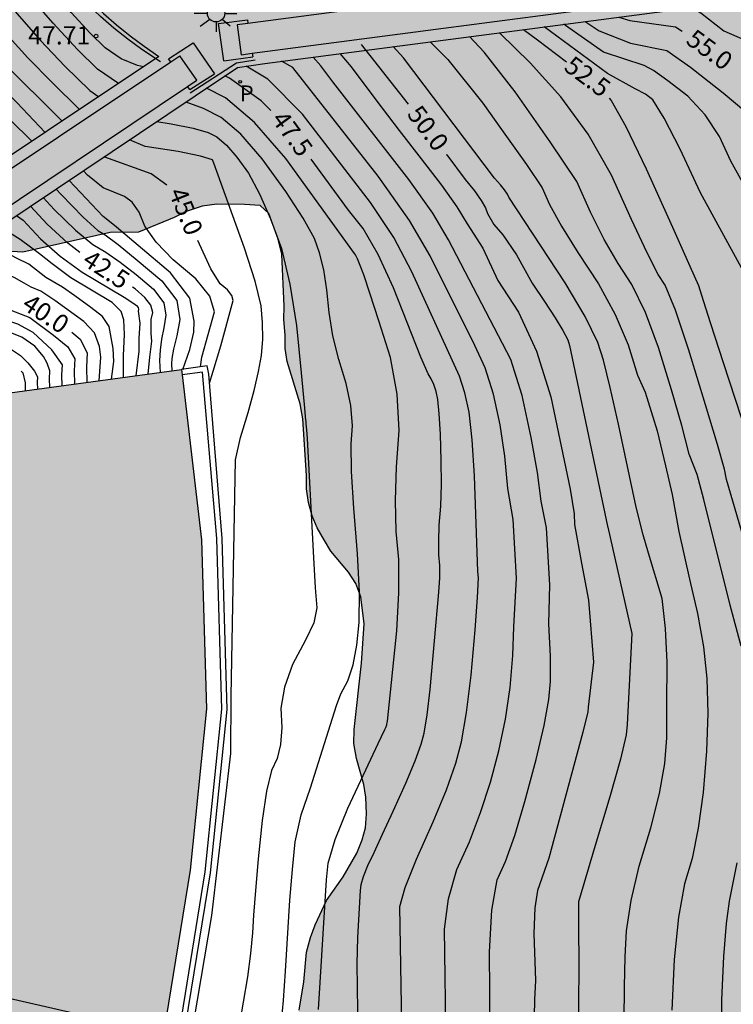
# Model space of a CAD drawing. Units: millimetres. Extents: x 585893 to 586244, y 4796040 to 4796291.
# Drawn here: x 586081 to 586110, y 4796128 to 4796169 of the extents above; entities that cross this region are included whole.
import ezdxf

# ---------------------------------------------------------------- set-up
doc = ezdxf.new("R2010")
doc.units = ezdxf.units.MM
for name, color, linetype in [('020104', 34, 'Continuous'), ('020204', 9, 'Continuous'), ('020307', 24, 'Continuous'), ('020308', 9, 'Continuous'), ('060106', 9, 'BARANDILLA'), ('060149', 9, 'Continuous'), ('060150', 9, 'Continuous'), ('070105', 6, 'Continuous'), ('080118', 9, 'Continuous'), ('100106', 63, 'Continuous'), ('100116', 71, 'Continuous'), ('210203', 4, 'Continuous'), ('210303', 4, 'Continuous'), ('250206', 9, 'Continuous'), ('990501', 21, 'Continuous'), ('990504', 63, 'Continuous')]:
    doc.layers.add(name, color=color, linetype=linetype)
doc.layers.add('020105', color=24, linetype='Continuous', lineweight=30)
doc.layers.add('080111', color=7, linetype='Continuous', lineweight=30)
doc.styles.add('ARIAL', font='ARIAL.TTF', dxfattribs={"height": 1})
doc.styles.add('ARIALI', font='ARIALI.TTF', dxfattribs={"height": 1})
doc.styles.add('ROMANS', font='romans__.ttf', dxfattribs={"height": 1})
doc.linetypes.add('BARANDILLA', pattern='A,1,[201,DONOSTI.shx,S=0.1,R=0,X=0,Y=0],1', length=2)

# ---------------------------------------------------------------- blocks, each defined once
blk = doc.blocks.new('COTAPU')
blk.add_circle((0, 0), 0.075)
blk = doc.blocks.new('FAROLA')
for p, q in [((-0.63, 0.51), (-0.255, 0.245)), ((0, 0.355), (0, 0.755)), ((0.605, 0.49), (0.276, 0.223)), ((-0.355, 0), (-0.895, 0)), ((0.355, 0), (0.855, 0)), ((-0.65, -0.52), (-0.255, -0.24)), ((0, -0.355), (0, -0.755)), ((0.585, -0.52), (0.256, -0.246))]:
    blk.add_line(p, q)
blk.add_circle((0, 0), 0.355)
blk = doc.blocks.new('PLUVI2')
blk.add_circle((0, 0), 0.055)

msp = doc.modelspace()

# ---------------------------------------------------------------- hatches: boundary and pattern name
at = {"layer": '990501'}
h = msp.add_hatch(color=256, dxfattribs=at)
h.paths.add_polyline_path([(586079.761, 4796108.386), (586079.612, 4796108.122), (586079.463, 4796107.859), (586079.312, 4796107.596), (586079.16, 4796107.333), (586079.008, 4796107.072), (586078.854, 4796106.81), (586078.483, 4796106.183), (586078.106, 4796105.559), (586077.884, 4796105.196), (586077.661, 4796104.833), (586077.435, 4796104.472), (586077.208, 4796104.112), (586076.978, 4796103.754), (586076.747, 4796103.396), (586076.513, 4796103.04), (586076.278, 4796102.686), (586076.04, 4796102.333), (586075.8, 4796101.982), (586075.558, 4796101.633), (586075.313, 4796101.285), (586075.066, 4796100.939), (586074.817, 4796100.595), (586074.565, 4796100.253), (586074.311, 4796099.913), (586074.054, 4796099.576), (586073.795, 4796099.24), (586073.533, 4796098.907), (586073.269, 4796098.576), (586072.456, 4796097.576), (586071.618, 4796096.599), (586071.044, 4796095.953), (586070.461, 4796095.316), (586069.867, 4796094.688), (586069.264, 4796094.069), (586068.652, 4796093.458), (586068.032, 4796092.854), (586067.404, 4796092.258), (586066.769, 4796091.668), (586066.127, 4796091.084), (586065.48, 4796090.505), (586064.826, 4796089.932), (586064.167, 4796089.363), (586063.504, 4796088.799), (586062.836, 4796088.238), (586062.165, 4796087.681), (586061.491, 4796087.126), (586060.814, 4796086.574), (586060.135, 4796086.024), (586059.455, 4796085.475), (586058.773, 4796084.927), (586058.091, 4796084.379), (586057.409, 4796083.832), (586057.078, 4796083.567), (586050.372, 4796091.647), (586054.27, 4796094.361), (586051.365, 4796097.369), (586047.875, 4796094.655), (586041.399, 4796102.459), (586046.754, 4796106.576), (586047.355, 4796107.138), (586048.007, 4796107.728), (586048.945, 4796108.608), (586049.215, 4796108.84), (586049.765, 4796109.356), (586050.26, 4796109.873), (586052.51, 4796112.382), (586054.824, 4796115.298), (586055.314, 4796115.913), (586055.795, 4796116.535), (586056.266, 4796117.164), (586056.726, 4796117.801), (586057.174, 4796118.446), (586057.61, 4796119.1), (586058.034, 4796119.763), (586058.839, 4796121.082), (586059.59, 4796122.44), (586059.945, 4796123.115), (586060.287, 4796123.798), (586060.616, 4796124.489), (586060.931, 4796125.187), (586061.232, 4796125.893), (586061.52, 4796126.605), (586061.793, 4796127.324), (586062.053, 4796128.048), (586062.299, 4796128.777), (586062.53, 4796129.512), (586062.746, 4796130.251), (586062.948, 4796130.994), (586063.135, 4796131.739), (586063.306, 4796132.489), (586063.463, 4796133.241), (586063.605, 4796133.996), (586063.731, 4796134.753), (586063.842, 4796135.511), (586063.937, 4796136.27), (586064.016, 4796137.03), (586064.123, 4796138.311), (586064.184, 4796139.591), (586064.202, 4796140.112), (586064.213, 4796140.633), (586064.217, 4796141.154), (586064.215, 4796141.674), (586064.208, 4796142.195), (586064.195, 4796142.715), (586064.176, 4796143.235), (586064.153, 4796143.756), (586064.125, 4796144.276), (586064.094, 4796144.796), (586064.058, 4796145.316), (586064.019, 4796145.836), (586063.977, 4796146.355), (586063.932, 4796146.875), (586063.885, 4796147.395), (586063.836, 4796147.915), (586063.785, 4796148.435), (586063.732, 4796148.954), (586063.679, 4796149.474), (586063.625, 4796149.994), (586063.57, 4796150.513), (586063.516, 4796151.033), (586073.461, 4796152.371), (586073.89, 4796147.896), (586077.96, 4796148.245), (586077.369, 4796152.897), (586087.85, 4796154.307), (586088.673, 4796147.323), (586088.879, 4796140.399), (586088.199, 4796133.777), (586087.096, 4796126.984), (586085.159, 4796120.381), (586085.034, 4796120.057), (586084.908, 4796119.733), (586084.783, 4796119.409), (586084.657, 4796119.085), (586084.531, 4796118.762), (586084.405, 4796118.438), (586084.278, 4796118.115), (586084.151, 4796117.791), (586084.023, 4796117.469), (586083.895, 4796117.146), (586083.766, 4796116.824), (586083.636, 4796116.502), (586083.504, 4796116.181), (586083.372, 4796115.86), (586083.239, 4796115.541), (586083.105, 4796115.221), (586082.969, 4796114.902), (586082.832, 4796114.583), (586082.693, 4796114.265), (586082.553, 4796113.948), (586082.411, 4796113.632), (586082.268, 4796113.316), (586081.996, 4796112.727), (586081.717, 4796112.141), (586081.585, 4796111.869), (586081.453, 4796111.598), (586081.319, 4796111.327), (586081.183, 4796111.056), (586081.047, 4796110.786), (586080.909, 4796110.517), (586080.769, 4796110.249), (586080.629, 4796109.981), (586080.487, 4796109.714), (586080.344, 4796109.447), (586080.2, 4796109.181), (586080.055, 4796108.915), (586079.908, 4796108.65)])
h.paths.add_polyline_path([(586069.511, 4796111.658), (586067.1, 4796107.968), (586064.603, 4796104.444), (586061.032, 4796106.826), (586063.707, 4796110.008), (586066.023, 4796113.551)], flags=16)
h.paths.add_polyline_path([(586072.524, 4796116.168), (586068.174, 4796118.481), (586068.999, 4796120.122), (586069.535, 4796121.161), (586074.147, 4796119.691), (586073.328, 4796117.715)], flags=16)
h.paths.add_polyline_path([(586075.414, 4796124.769), (586071.561, 4796125.992), (586072.826, 4796130.139), (586073.429, 4796134.487), (586077.484, 4796133.882), (586076.737, 4796129.28)], flags=16)
h.paths.add_polyline_path([(586061.471, 4796100.095), (586058.669, 4796097.56), (586055.109, 4796101.243), (586057.252, 4796102.939)], flags=16)
h.paths.add_polyline_path([(586078.614, 4796138.951), (586073.532, 4796139.705), (586073.674, 4796142.609), (586078.802, 4796143.077), (586078.806, 4796140.914)], flags=16)
at = {"layer": '990504'}
msp.add_hatch(color=256, dxfattribs=at).paths.add_polyline_path([(586089.689, 4796119.268), (586089.177, 4796117.472), (586088.202, 4796115.284), (586087.823, 4796114.281), (586087.351, 4796113.248), (586087.13, 4796112.671), (586086.007, 4796110.822), (586085.012, 4796109.459), (586084.7, 4796108.944), (586084.386, 4796108.306), (586084.165, 4796107.729), (586084.036, 4796107.211), (586083.968, 4796106.631), (586083.991, 4796106.05), (586084.076, 4796105.53), (586084.669, 4796104.056), (586085.091, 4796103.623), (586085.608, 4796103.433), (586086.218, 4796103.364), (586086.799, 4796103.418), (586087.443, 4796103.593), (586087.935, 4796103.831), (586088.892, 4796104.644), (586089.326, 4796105.097), (586090.663, 4796106.913), (586091.811, 4796108.365), (586094.196, 4796110.87), (586094.568, 4796111.293), (586096.493, 4796113.774), (586097.175, 4796114.56), (586097.855, 4796115.162), (586098.349, 4796115.523), (586098.841, 4796115.822), (586099.395, 4796116.09), (586099.856, 4796116.298), (586102.526, 4796117.272), (586103.079, 4796117.54), (586103.972, 4796118.049), (586105.669, 4796119.341), (586106.534, 4796120.155), (586107.399, 4796120.847), (586108.353, 4796121.415), (586109.921, 4796122.19), (586111.826, 4796123.052), (586116.352, 4796125.775), (586117.155, 4796126.436), (586117.837, 4796127.222), (586118.21, 4796127.736), (586119.937, 4796131.442), (586120.978, 4796134.056), (586122.66, 4796136.54), (586123.131, 4796137.543), (586123.352, 4796138.151), (586123.482, 4796138.76), (586123.373, 4796139.77), (586123.257, 4796140.291), (586122.842, 4796141.335), (586122.213, 4796142.321), (586121.853, 4796142.814), (586121.4, 4796143.278), (586120.004, 4796144.029), (586118.117, 4796144.542), (586117.477, 4796144.672), (586116.412, 4796145.052), (586115.866, 4796145.334), (586115.442, 4796145.614), (586115.049, 4796146.016), (586114.879, 4796147.057), (586115.137, 4796148.123), (586115.502, 4796150.41), (586115.54, 4796151.021), (586115.289, 4796152.827), (586115.144, 4796153.378), (586114.406, 4796155.435), (586114.138, 4796155.988), (586113.139, 4796159.178), (586113.002, 4796160.372), (586113.016, 4796161.502), (586113.084, 4796162.082), (586113.661, 4796164.181), (586114.261, 4796165.763), (586114.711, 4796167.468), (586114.687, 4796168.049), (586114.511, 4796168.601), (586114.005, 4796169.646), (586113.26, 4796171.122), (586112.929, 4796171.554), (586112.143, 4796172.236), (586110.715, 4796172.835), (586109.741, 4796173.152), (586106.361, 4796174.051), (586105.236, 4796174.462), (586103.44, 4796175.004), (586101.247, 4796175.521), (586100.273, 4796175.839), (586099.207, 4796176.097), (586098.048, 4796176.172), (586095.174, 4796175.996), (586094.532, 4796176.004), (586094.014, 4796176.072), (586093.406, 4796176.354), (586093.26, 4796176.845), (586093.236, 4796177.365), (586093.456, 4796177.851), (586093.979, 4796178.15), (586094.593, 4796178.355), (586095.205, 4796178.439), (586098.229, 4796178.431), (586098.903, 4796178.575), (586099.578, 4796178.811), (586100.162, 4796179.079), (586100.563, 4796179.379), (586101.278, 4796180.348), (586101.53, 4796180.925), (586101.696, 4796181.992), (586101.826, 4796182.571), (586102.116, 4796183.79), (586102.434, 4796184.733), (586103.709, 4796186.519), (586104.241, 4796187.49), (586104.748, 4796188.92), (586104.799, 4796190.6), (586104.746, 4796191.181), (586104.569, 4796191.733), (586104.3, 4796192.195), (586103.877, 4796192.597), (586103, 4796193.281), (586101.936, 4796193.691), (586101.449, 4796193.82), (586100.441, 4796193.893), (586099.922, 4796193.869), (586099.342, 4796193.907), (586097.839, 4796193.468), (586096.797, 4796193.237), (586095.819, 4796193.219), (586095.301, 4796193.317), (586094.391, 4796193.848), (586093.969, 4796194.281), (586092.921, 4796196.005), (586092.321, 4796196.868), (586090.164, 4796197.842), (586089.614, 4796197.788), (586089.062, 4796197.612), (586088.539, 4796197.344), (586088.107, 4796197.044), (586087.766, 4796196.651), (586087.485, 4796196.165), (586087.296, 4796195.679), (586087.167, 4796195.161), (586087.099, 4796194.612), (586087.292, 4796192.99), (586087.623, 4796192.558), (586088.016, 4796192.248), (586088.532, 4796191.966), (586089.049, 4796191.807), (586089.535, 4796191.587), (586089.959, 4796191.276), (586090.29, 4796190.844), (586090.314, 4796190.325), (586090.215, 4796189.806), (586089.874, 4796189.413), (586087.132, 4796187.554), (586086.698, 4796187.07), (586086.418, 4796186.646), (586086.313, 4796185.639), (586086.367, 4796185.058), (586086.568, 4796184.017), (586086.59, 4796183.376), (586086.371, 4796182.951), (586084.975, 4796181.319), (586084.075, 4796180.169), (586083.794, 4796179.714), (586083.606, 4796179.381), (586082.911, 4796177.556), (586082.19, 4796176.068), (586081.879, 4796175.675), (586081.571, 4796175.434), (586080.554, 4796174.806), (586077.451, 4796173.409), (586076.899, 4796173.233), (586076.345, 4796172.904), (586075.943, 4796172.542), (586075.601, 4796172.057), (586075.251, 4796170.962), (586075.152, 4796170.413), (586075.175, 4796169.832), (586075.29, 4796169.251), (586075.912, 4796167.684), (586076.18, 4796167.131), (586076.51, 4796166.638), (586077.762, 4796164.178), (586078.031, 4796163.747), (586078.636, 4796160.837), (586078.842, 4796160.223), (586079.111, 4796159.731), (586079.626, 4796159.358), (586080.143, 4796159.198), (586081.334, 4796159.122), (586084.919, 4796159.932), (586086.079, 4796159.948), (586087.553, 4796160.541), (586088.076, 4796160.809), (586088.689, 4796161.015), (586089.302, 4796161.099), (586090.432, 4796161.085), (586091.073, 4796161.046), (586091.435, 4796160.705), (586091.819, 4796159.662), (586091.964, 4796159.049), (586092.06, 4796156.909), (586092.053, 4796156.359), (586092.106, 4796155.717), (586092.099, 4796155.167), (586092.184, 4796154.646), (586092.712, 4796152.898), (586092.826, 4796152.286), (586092.98, 4796149.962), (586092.973, 4796149.412), (586093.058, 4796148.861), (586093.203, 4796148.309), (586093.411, 4796147.818), (586093.71, 4796147.294), (586093.98, 4796146.863), (586094.702, 4796145.999), (586095.002, 4796145.537), (586095.208, 4796144.984), (586095.347, 4796143.882), (586095.235, 4796142.264), (586094.926, 4796139.55), (586094.919, 4796138.97), (586095.033, 4796138.357), (586095.325, 4796137.284), (586095.41, 4796136.764), (586095.432, 4796136.091), (586095.394, 4796135.511), (586095.266, 4796135.024), (586095.045, 4796134.477), (586094.483, 4796133.506), (586093.798, 4796132.537), (586093.327, 4796131.535), (586093.138, 4796131.018), (586092.977, 4796130.409), (586092.87, 4796129.188), (586092.672, 4796128.03), (586092.323, 4796127.026), (586091.329, 4796125.694), (586090.733, 4796124.51), (586090.124, 4796122.196), (586089.949, 4796120.456)])

# ---------------------------------------------------------------- linework, layer by layer
at = {"layer": '020104', "flags": 128}
for points, elevation in [([(586086.292, 4796166.726), (586086.041, 4796166.786), (586085.365, 4796167.061), (586084.717, 4796167.504), (586084.096, 4796168.114), (586083.321, 4796168.957), (586082.391, 4796170.034), (586080.028, 4796172.912), (586079.699, 4796173.351), (586079.628, 4796173.456), (586079.616, 4796173.501)], 47), ([(586083.668, 4796164.979), (586082.546, 4796166.08), (586081.548, 4796167.101), (586080.778, 4796167.939), (586080.236, 4796168.594), (586079.599, 4796169.393), (586078.867, 4796170.337), (586078.039, 4796171.424), (586077.395, 4796172.206), (586076.933, 4796172.683), (586076.374, 4796173.054)], 45.5), ([(586077.436, 4796173.207), (586077.737, 4796173.014), (586077.978, 4796172.765), (586078.315, 4796172.356), (586078.748, 4796171.788), (586079.353, 4796171.025), (586080.133, 4796170.068), (586081.085, 4796168.916), (586082.062, 4796167.813), (586083.063, 4796166.758), (586084.087, 4796165.752), (586084.453, 4796165.502)], 46), ([(586085.263, 4796166.041), (586085.261, 4796166.042), (586084.402, 4796166.628), (586083.579, 4796167.436), (586082.576, 4796168.524), (586081.393, 4796169.893), (586078.628, 4796173.24), (586078.591, 4796173.288), (586078.562, 4796173.323), (586078.541, 4796173.345), (586078.526, 4796173.355)], 46.5), ([(586082.251, 4796164.036), (586081.084, 4796165.269), (586080.59, 4796165.762), (586080.162, 4796166.046), (586080.039, 4796166.099), (586079.914, 4796166.181), (586079.787, 4796166.291), (586079.682, 4796166.424), (586079.601, 4796166.58), (586079.102, 4796167.405), (586078.279, 4796168.52), (586077.074, 4796170.102), (586076.089, 4796171.27), (586075.324, 4796172.022), (586074.78, 4796172.358), (586074.201, 4796172.743)], 44.5), ([(586081.71, 4796163.676), (586080.808, 4796164.566), (586079.549, 4796165.289), (586079.241, 4796165.49), (586078.927, 4796165.762), (586078.67, 4796166.09), (586078.469, 4796166.474), (586077.896, 4796167.644), (586077.186, 4796168.661), (586076.192, 4796169.967), (586075.303, 4796170.976), (586074.52, 4796171.691), (586073.842, 4796172.109), (586073.365, 4796172.397), (586073.07, 4796172.581)], 44), ([(586104.413, 4796168.589), (586104.993, 4796168.2), (586106.268, 4796167.696), (586107.762, 4796167.4), (586108.737, 4796166.712), (586110.076, 4796165.665), (586111.006, 4796164.888)], 54), ([(586105.79, 4796168.769), (586106.24, 4796168.63), (586108.116, 4796168.371), (586108.392, 4796168.185)], 54.5), ([(586111.146, 4796157.903), (586109.14, 4796161.559), (586108.312, 4796163.347), (586107.66, 4796164.617), (586107.183, 4796165.371), (586106.881, 4796165.607), (586106.468, 4796165.829), (586105.334, 4796166.459), (586102.736, 4796168.369)], 53), ([(586110.932, 4796161.869), (586110.387, 4796162.852), (586109.918, 4796163.864), (586109.333, 4796164.753), (586108.63, 4796165.518), (586107.809, 4796166.159), (586107.212, 4796166.581), (586106.837, 4796166.783), (586105.163, 4796167.329), (586103.61, 4796168.417), (586103.533, 4796168.474)], 53.5), ([(586110.816, 4796142.96), (586110.357, 4796144.646), (586109.284, 4796148.979), (586109.01, 4796150.011), (586108.676, 4796150.836), (586108.374, 4796152.017), (586107.957, 4796153.476), (586107.425, 4796155.212), (586106.882, 4796156.654), (586106.328, 4796157.802), (586105.762, 4796158.658), (586105.197, 4796159.647), (586104.633, 4796160.771), (586104.072, 4796162.029), (586102.979, 4796163.656), (586101.535, 4796165.707), (586100.261, 4796167.33), (586099.665, 4796167.967)], 51.5), ([(586112.028, 4796143.58), (586110.21, 4796149.806), (586110.125, 4796150.219), (586109.839, 4796151.24), (586109.354, 4796152.869), (586108.669, 4796155.105), (586108.118, 4796156.74), (586107.699, 4796157.773), (586107.413, 4796158.205), (586106.95, 4796159.101), (586106.311, 4796160.462), (586105.496, 4796162.288), (586104.532, 4796163.967), (586103.418, 4796165.501), (586102.155, 4796166.889), (586100.909, 4796168.111), (586100.89, 4796168.127)], 52), ([(586106.013, 4796127.612), (586106.02, 4796128.994), (586106.05, 4796130.22), (586106.103, 4796131.291), (586106.297, 4796132.53), (586106.632, 4796133.937), (586107.109, 4796135.514), (586107.457, 4796136.916), (586107.676, 4796138.144), (586107.767, 4796139.197), (586107.759, 4796140.541), (586107.773, 4796142.312), (586107.704, 4796143.687), (586107.567, 4796144.924), (586107.016, 4796146.778), (586106.791, 4796147.534), (586106.51, 4796148.667), (586105.78, 4796152.068), (586105.443, 4796153.572), (586105.162, 4796154.691), (586104.938, 4796155.425), (586104.412, 4796156.482), (586103.586, 4796157.861), (586101.277, 4796161.388), (586101.223, 4796161.511), (586101.107, 4796161.679), (586100.931, 4796161.894), (586100.695, 4796162.154), (586096.955, 4796167.091), (586096.539, 4796167.557)], 50.5), ([(586098.051, 4796167.755), (586098.778, 4796167.028), (586100.215, 4796165.243), (586100.979, 4796164.154), (586101.998, 4796162.718), (586102.647, 4796161.77), (586102.955, 4796161.08), (586103.443, 4796160.193), (586104.11, 4796159.111), (586104.957, 4796157.832), (586105.647, 4796156.568), (586106.181, 4796155.318), (586106.56, 4796154.083), (586106.88, 4796153.379), (586107.36, 4796151.798), (586107.704, 4796150.354), (586107.979, 4796149.186), (586108.254, 4796147.673), (586108.687, 4796145.712), (586109.026, 4796144.297), (586109.264, 4796142.938), (586109.403, 4796141.637), (586109.448, 4796140.208), (586109.397, 4796138.651), (586109.253, 4796136.966), (586109.052, 4796135.499), (586108.796, 4796134.25), (586108.484, 4796133.219), (586108.242, 4796131.84), (586108.07, 4796130.111), (586107.968, 4796128.032)], 51), ([(586100.533, 4796125.502), (586100.482, 4796130.419), (586100.581, 4796132.138), (586100.803, 4796133.373), (586101.143, 4796134.126), (586101.523, 4796135.201), (586101.942, 4796136.597), (586102.401, 4796138.313), (586102.728, 4796139.705), (586102.923, 4796140.774), (586102.988, 4796141.517), (586102.987, 4796142.552), (586102.921, 4796143.877), (586102.963, 4796145.474), (586102.826, 4796147.811), (586102.601, 4796148.91), (586102.459, 4796150.082), (586102.202, 4796151.526), (586101.831, 4796153.242), (586101.358, 4796154.727), (586098.81, 4796159.629), (586098.164, 4796160.723), (586097.182, 4796162.108), (586094.058, 4796166.114), (586093.571, 4796166.766), (586093.257, 4796167.127)], 49), ([(586094.338, 4796167.269), (586094.804, 4796166.733), (586095.819, 4796165.378), (586096.777, 4796164.117), (586097.678, 4796162.948), (586098.523, 4796161.874), (586099.152, 4796160.986), (586099.566, 4796160.285), (586100.215, 4796159.29), (586100.823, 4796157.959), (586101.681, 4796156.662), (586102.409, 4796155.071), (586103.009, 4796153.186), (586103.799, 4796149.41), (586103.965, 4796148.392), (586103.979, 4796147.955), (586104.268, 4796146.368), (586104.543, 4796144.855), (586104.749, 4796142.312), (586104.534, 4796140.46), (586104.518, 4796140.275), (586104.317, 4796139.438), (586102.924, 4796134.266), (586102.459, 4796132.945), (586102.353, 4796132.234), (586102.307, 4796131.175), (586102.376, 4796129.246), (586102.333, 4796128.463), (586102.309, 4796127.095)], 49.5), ([(586096.889, 4796127.43), (586096.8, 4796132.279), (586097.028, 4796133.069), (586097.488, 4796134.229), (586098.181, 4796135.76), (586098.72, 4796137.071), (586099.106, 4796138.164), (586099.34, 4796139.037), (586099.549, 4796140.24), (586099.733, 4796141.771), (586099.894, 4796143.632), (586099.994, 4796144.961), (586100.033, 4796145.76), (586100.011, 4796146.029), (586099.874, 4796149.947), (586099.779, 4796151.427), (586099.645, 4796152.563), (586099.474, 4796153.355), (586099.256, 4796154.039), (586097.299, 4796158.317), (586096.556, 4796159.727), (586095.607, 4796161.168), (586092.809, 4796164.787), (586091.387, 4796166.22), (586090.503, 4796166.757)], 48), ([(586098.711, 4796126.466), (586098.641, 4796131.349), (586098.805, 4796132.603), (586099.145, 4796133.801), (586099.662, 4796134.943), (586100.121, 4796136.136), (586100.524, 4796137.38), (586100.87, 4796138.675), (586101.138, 4796139.973), (586101.328, 4796141.273), (586101.441, 4796142.574), (586101.49, 4796143.757), (586101.589, 4796145.749), (586101.451, 4796148.155), (586101.238, 4796149.429), (586101.119, 4796150.755), (586100.924, 4796152.045), (586100.653, 4796153.299), (586100.307, 4796154.383), (586099.888, 4796155.299), (586098.055, 4796158.973), (586097.201, 4796160.427), (586095.917, 4796162.246), (586092.421, 4796166.704), (586091.947, 4796166.955)], 48.5), ([(586093.475, 4796128.054), (586093.794, 4796133.374), (586093.863, 4796134.056), (586094.156, 4796135.035), (586094.673, 4796136.313), (586095.414, 4796137.887), (586095.919, 4796138.964), (586096.19, 4796139.542), (586096.226, 4796139.621), (586096.27, 4796139.731), (586096.278, 4796139.762), (586096.286, 4796139.814), (586096.295, 4796139.885), (586096.677, 4796143.592), (586096.765, 4796145.153), (586096.76, 4796146.513), (586096.661, 4796147.671), (586096.631, 4796148.94), (586096.67, 4796150.318), (586096.78, 4796151.807), (586096.695, 4796153.301), (586096.417, 4796154.801), (586095.945, 4796156.306), (586095.581, 4796157.437), (586095.325, 4796158.194), (586095.177, 4796158.577), (586095.064, 4796158.849), (586094.987, 4796159.012), (586094.946, 4796159.064), (586092.133, 4796162.974), (586090.843, 4796164.445), (586089.648, 4796165.458), (586088.873, 4796165.849)], 47), ([(586091.947, 4796127.555), (586092.033, 4796128.428), (586092.117, 4796129.627), (586092.292, 4796132.543), (586092.396, 4796133.803), (586092.51, 4796134.931), (586092.757, 4796136.047), (586093.137, 4796137.149), (586094.204, 4796140.525), (586094.385, 4796141.006), (586094.666, 4796141.536), (586094.885, 4796142.201), (586095.044, 4796142.999), (586095.141, 4796143.933), (586095.152, 4796145.182), (586095.076, 4796146.748), (586094.914, 4796148.63), (586094.825, 4796150.134), (586094.808, 4796151.259), (586094.863, 4796152.007), (586094.796, 4796152.833), (586094.608, 4796153.74), (586094.299, 4796154.726), (586094.064, 4796155.695), (586093.901, 4796156.646), (586093.812, 4796157.58), (586093.683, 4796158.397), (586093.512, 4796159.098), (586093.301, 4796159.682), (586092.839, 4796160.519), (586092.126, 4796161.607), (586091.164, 4796162.947), (586090.279, 4796163.963), (586089.474, 4796164.655), (586088.746, 4796165.022), (586088.033, 4796165.284)], 46.5), ([(586086.832, 4796164.48), (586087.43, 4796164.388), (586088.321, 4796164.209), (586088.945, 4796164.03), (586089.299, 4796163.851), (586089.693, 4796163.513), (586090.124, 4796163.017), (586090.595, 4796162.363), (586091.054, 4796161.521), (586091.504, 4796160.493), (586091.944, 4796159.277), (586092.299, 4796157.819), (586092.569, 4796156.119), (586092.754, 4796154.178), (586092.878, 4796152.88), (586092.941, 4796152.228), (586092.945, 4796152.213), (586092.945, 4796152.2), (586092.955, 4796152.078), (586092.975, 4796151.84), (586093.005, 4796151.486), (586093.254, 4796146.841), (586093.337, 4796145.356), (586093.396, 4796144.532), (586093.274, 4796143.927), (586092.934, 4796143.21), (586092.406, 4796142.213), (586092.068, 4796141.284), (586091.918, 4796140.422), (586091.958, 4796139.627), (586091.909, 4796138.936), (586091.771, 4796138.349), (586091.543, 4796137.865), (586091.339, 4796137.018), (586091.157, 4796135.807), (586090.997, 4796134.233), (586090.878, 4796132.94), (586090.799, 4796131.929), (586090.759, 4796131.199), (586090.676, 4796130.357), (586090.55, 4796129.403), (586090.206, 4796127.327)], 46), ([(586087.618, 4796123.185), (586089.093, 4796131.914), (586089.873, 4796138.565), (586089.891, 4796140.911), (586090.058, 4796150.607), (586090.266, 4796151.518), (586090.581, 4796152.546), (586090.829, 4796153.452), (586091.011, 4796154.234), (586091.125, 4796154.893), (586091.18, 4796155.561), (586091.175, 4796156.238), (586091.11, 4796156.924), (586090.864, 4796157.939), (586090.439, 4796159.284), (586089.171, 4796162.771), (586089.115, 4796162.908), (586088.627, 4796163.069), (586087.707, 4796163.254), (586086.352, 4796163.463), (586085.709, 4796163.728)], 45.5), ([(586088.623, 4796154.418), (586088.679, 4796154.818), (586089.205, 4796156.679), (586089.005, 4796157.32), (586088.44, 4796158.032), (586087.511, 4796158.816), (586086.812, 4796159.533), (586086.344, 4796160.185), (586086.107, 4796160.77), (586085.826, 4796161.179), (586085.503, 4796161.412), (586084.635, 4796161.76), (586083.995, 4796162.287), (586083.819, 4796162.462)], 44.5), ([(586082.7, 4796161.713), (586082.912, 4796161.486), (586083.816, 4796160.564), (586084.418, 4796160.014), (586084.716, 4796159.837), (586085.254, 4796159.433), (586086.03, 4796158.803), (586087.047, 4796157.945), (586087.658, 4796157.14), (586087.773, 4796156.358), (586087.659, 4796155.687), (586087.521, 4796155.146), (586087.447, 4796154.764), (586087.436, 4796154.541), (586087.454, 4796154.254)], 43.5), ([(586087.896, 4796154.314), (586088.183, 4796155.128), (586088.347, 4796155.846), (586088.368, 4796156.297), (586088.189, 4796157.236), (586087.396, 4796158.282), (586086.075, 4796159.395), (586085.175, 4796160.15), (586084.694, 4796160.546), (586084.632, 4796160.582), (586083.232, 4796162.069)], 44), ([(586082.177, 4796161.363), (586082.626, 4796160.881), (586083.499, 4796160.03), (586084.203, 4796159.446), (586084.738, 4796159.129), (586085.331, 4796158.717), (586085.985, 4796158.21), (586086.698, 4796157.608), (586087.126, 4796157.044), (586087.199, 4796156.543), (586087.128, 4796156.025), (586087.026, 4796155.554), (586086.965, 4796155.105), (586086.945, 4796154.676), (586086.966, 4796154.188)], 43), ([(586081.075, 4796160.624), (586081.344, 4796160.433), (586082.055, 4796159.671), (586082.865, 4796158.963), (586083.774, 4796158.31), (586085.488, 4796157.283), (586085.895, 4796157.024), (586086, 4796156.935), (586086.064, 4796156.851), (586086.085, 4796156.773), (586086.064, 4796156.7), (586086.133, 4796156.215), (586086.092, 4796155.599), (586086.092, 4796155.066), (586085.977, 4796154.055)], 42), ([(586085.474, 4796153.987), (586085.464, 4796154.889), (586085.504, 4796155.744), (586085.475, 4796156.343), (586085.378, 4796156.686), (586084.998, 4796157.063), (586083.304, 4796158.074), (586082.542, 4796158.649), (586082.014, 4796159.054), (586081.224, 4796159.65), (586080.465, 4796160.12), (586080.372, 4796160.154)], 41.5), ([(586084.968, 4796153.919), (586085.067, 4796154.636), (586085.046, 4796155.169), (586084.878, 4796156.081), (586084.609, 4796156.484), (586084.124, 4796156.85), (586083.475, 4796157.328), (586082.962, 4796157.685), (586082.278, 4796158.09), (586081.578, 4796158.634), (586081.104, 4796158.868), (586080.397, 4796159.231), (586079.437, 4796159.528)], 41), ([(586084.462, 4796153.851), (586084.534, 4796154.82), (586084.487, 4796155.249), (586084.282, 4796155.819), (586083.84, 4796156.281), (586082.651, 4796157.141), (586082.076, 4796157.53), (586081.672, 4796157.685), (586081.392, 4796157.856), (586080.985, 4796158.085), (586080.328, 4796158.342), (586079.229, 4796158.626), (586078.374, 4796158.8)], 40.5), ([(586075.524, 4796157.62), (586076.781, 4796157.494), (586078.244, 4796157.345), (586080.539, 4796156.839), (586080.591, 4796156.831), (586080.633, 4796156.821), (586080.665, 4796156.808), (586081.625, 4796156.441), (586082.597, 4796155.723), (586083.186, 4796155.243), (586083.469, 4796154.753), (586083.445, 4796154.253), (586083.451, 4796153.715)], 39.5), ([(586082.946, 4796153.647), (586082.941, 4796154.093), (586082.96, 4796154.506), (586082.532, 4796155.113), (586081.765, 4796155.832), (586081.128, 4796156.177), (586080.49, 4796156.396), (586080.434, 4796156.433), (586080.355, 4796156.464), (586080.254, 4796156.488), (586080.13, 4796156.507), (586079.534, 4796156.572), (586078.466, 4796156.684), (586076.926, 4796156.842), (586075.813, 4796156.944), (586075.126, 4796156.992), (586074.866, 4796156.984), (586071.351, 4796157.043), (586070.201, 4796156.975), (586069.331, 4796156.534), (586069.111, 4796156.404), (586068.866, 4796156.415), (586068.597, 4796156.566), (586068.42, 4796156.691)], 39), ([(586082.44, 4796153.579), (586082.436, 4796153.934), (586082.451, 4796154.258), (586082.334, 4796154.567), (586082.185, 4796154.84), (586081.827, 4796155.275), (586081.294, 4796155.634), (586080.202, 4796156.057)], 38.5), ([(586080.426, 4796155.435), (586081.244, 4796154.89), (586081.547, 4796154.591), (586081.809, 4796154.241), (586081.942, 4796154.01), (586081.931, 4796153.775), (586081.934, 4796153.511)], 38), ([(586110.003, 4796126.928), (586110.015, 4796128.458), (586110.102, 4796130.238), (586110.209, 4796131.585), (586110.336, 4796132.501), (586110.647, 4796134.082)], 51.5)]:
    msp.add_lwpolyline(points, dxfattribs=dict(at, elevation=elevation))
at = {"layer": '020105', "flags": 128}
for points, elevation in [([(586082.951, 4796164.502), (586080.471, 4796166.963), (586080.34, 4796167.121), (586077.763, 4796170.492), (586076.811, 4796171.647), (586076.129, 4796172.352), (586075.717, 4796172.607), (586075.293, 4796172.899)], 45), ([(586108.791, 4796169.163), (586109.158, 4796168.938), (586110.1, 4796168.201), (586110.95, 4796167.84), (586111.707, 4796167.853), (586112.373, 4796168.24), (586113.005, 4796168.506), (586113.603, 4796168.65), (586114.167, 4796168.672), (586114.597, 4796168.714), (586114.893, 4796168.776), (586115.054, 4796168.858), (586115.311, 4796168.944), (586115.664, 4796169.035), (586116.584, 4796169.229)], 55), ([(586101.887, 4796168.258), (586102.456, 4796167.841), (586103.644, 4796166.935)], 52.5), ([(586095.215, 4796167.646), (586097.143, 4796165.198)], 50), ([(586091.507, 4796164.941), (586091.115, 4796165.333), (586089.822, 4796166.262), (586089.629, 4796166.359)], 47.5), ([(586105.397, 4796165.439), (586105.479, 4796165.349), (586106.084, 4796164.278), (586106.92, 4796162.547), (586107.989, 4796160.154), (586108.704, 4796158.555), (586109.064, 4796157.752), (586109.256, 4796157.145), (586109.561, 4796156.198), (586110.08, 4796154.599), (586110.814, 4796152.348)], 52.5), ([(586087.239, 4796161.876), (586086.605, 4796162.333), (586084.696, 4796163.022), (586084.677, 4796163.037)], 45), ([(586095.095, 4796127.067), (586095.057, 4796129.932), (586095.077, 4796131.014), (586095.193, 4796132.945), (586095.216, 4796133.18), (586095.318, 4796133.519), (586095.496, 4796133.96), (586095.752, 4796134.504), (586096.096, 4796135.25), (586096.528, 4796136.197), (586097.047, 4796137.346), (586097.434, 4796138.263), (586097.688, 4796138.947), (586097.809, 4796139.4), (586097.928, 4796140.146), (586098.045, 4796141.186), (586098.413, 4796145.179), (586098.446, 4796145.766), (586098.444, 4796146.277), (586098.407, 4796146.712), (586098.401, 4796147.262), (586098.427, 4796147.927), (586098.484, 4796148.707), (586098.511, 4796149.59), (586098.507, 4796150.575), (586098.473, 4796151.664), (586098.426, 4796152.5), (586098.367, 4796153.082), (586098.296, 4796153.411), (586098.205, 4796153.696), (586098.095, 4796153.936), (586097.966, 4796154.132), (586097.664, 4796154.818), (586096.543, 4796157.661), (586095.912, 4796159.026), (586095.297, 4796160.09), (586094.698, 4796160.852), (586093.167, 4796162.939)], 47.5), ([(586098.712, 4796163.137), (586098.731, 4796163.112), (586099.493, 4796162.111), (586099.864, 4796161.639), (586100.14, 4796161.249), (586100.322, 4796160.941), (586100.41, 4796160.715), (586100.668, 4796160.262), (586101.039, 4796159.84), (586101.589, 4796159.015), (586102.242, 4796157.85), (586102.737, 4796157.102), (586103.18, 4796156.433), (586103.498, 4796155.91), (586103.694, 4796155.531), (586103.765, 4796155.298), (586105.334, 4796147.883), (586105.345, 4796147.844), (586106.33, 4796143.481), (586106.136, 4796139.744), (586106.1, 4796139.322), (586105.862, 4796138.333), (586105.422, 4796136.778), (586104.78, 4796134.656), (586104.351, 4796133.22), (586104.135, 4796132.471), (586104.132, 4796132.408), (586104.138, 4796131.527), (586104.154, 4796129.827), (586104.124, 4796126.758)], 50), ([(586083.676, 4796159.118), (586083.182, 4796159.497), (586082.341, 4796160.276), (586081.654, 4796161.012)], 42.5), ([(586088.993, 4796153.752), (586089.144, 4796154.24), (586089.456, 4796155.281), (586089.97, 4796157.149), (586089.907, 4796157.351), (586089.729, 4796157.576), (586089.435, 4796157.824), (586089.053, 4796158.448), (586088.582, 4796159.448), (586088.522, 4796159.597)], 45), ([(586086.473, 4796154.122), (586086.543, 4796154.82), (586086.625, 4796155.476), (586086.604, 4796155.784), (586086.596, 4796156.363), (586086.677, 4796156.645), (586086.595, 4796156.948), (586086.349, 4796157.272), (586085.94, 4796157.617), (586085.843, 4796157.687)], 42.5), ([(586083.341, 4796155.848), (586083.685, 4796155.557), (586083.978, 4796155.001), (586083.95, 4796154.412), (586083.957, 4796153.783)], 40), ([(586081.266, 4796154.241), (586081.33, 4796154.171), (586081.434, 4796153.763), (586081.427, 4796153.616), (586081.429, 4796153.443)], 37.5)]:
    msp.add_lwpolyline(points, dxfattribs=dict(at, elevation=elevation))
at = {"layer": '060106'}
msp.add_polyline3d([(586088.204, 4796165.663, 48.056), (586090.103, 4796166.885, 48.049), (586090.867, 4796167.016, 48.058)], dxfattribs=at)
at = {"layer": '060149'}
for points in [[(586109.948, 4796171.056, 57.276), (586090.575, 4796168.511, 47.488)], [(586090.748, 4796167.283, 47.489), (586110.121, 4796169.828, 57.276)], [(586090.575, 4796168.511, 47.488), (586090.129, 4796168.453, 48.043), (586090.302, 4796167.225, 48.044), (586090.748, 4796167.283, 47.489)], [(586087.41, 4796166.93, 48.04), (586087.785, 4796167.179, 48.04)], [(586088.474, 4796166.176, 48.04), (586087.785, 4796167.179, 48.04)], [(586078.18, 4796160.784, 42.146), (586087.41, 4796166.93, 48.04)], [(586088.1, 4796165.925, 48.04), (586088.474, 4796166.176, 48.04)], [(586078.899, 4796159.764, 42.143), (586088.1, 4796165.925, 48.04)]]:
    msp.add_polyline3d(points, dxfattribs=at)
at = {"layer": '060150'}
for points in [[(586089.364, 4796168.504, 47.488), (586090.554, 4796168.66, 47.488)], [(586090.554, 4796168.66, 47.488), (586090.575, 4796168.511, 47.488)], [(586089.579, 4796166.979, 47.489), (586089.364, 4796168.504, 47.488)], [(586087.319, 4796167.062, 48.04), (586088.328, 4796167.712, 48.04)], [(586088.328, 4796167.712, 48.04), (586089.201, 4796166.443, 48.04)], [(586087.41, 4796166.93, 48.04), (586087.319, 4796167.062, 48.04)], [(586089.579, 4796166.979, 47.489), (586090.769, 4796167.135, 47.489)], [(586090.748, 4796167.283, 47.489), (586090.769, 4796167.135, 47.489)], [(586088.191, 4796165.793, 48.04), (586089.201, 4796166.443, 48.04)], [(586088.191, 4796165.793, 48.04), (586088.1, 4796165.925, 48.04)]]:
    msp.add_polyline3d(points, dxfattribs=at)
at = {"layer": '070105'}
for points in [[(586064.723, 4796156.207, 36.41), (586075.863, 4796157.664, 41.456), (586076.932, 4796157.81, 41.408), (586079.301, 4796159.436, 42.06), (586088.409, 4796165.536, 47.74), (586090.145, 4796166.706, 47.984), (586091.264, 4796166.866, 47.983), (586110.605, 4796169.4, 56.341), (586116.042, 4796170.089, 56.644)], [(586086.923, 4796167.147, 48.133), (586077.726, 4796161.023, 42.098), (586076.125, 4796159.928, 42.064), (586073.861, 4796159.624, 42.032), (586064.435, 4796158.346, 36.424)], [(586087.915, 4796126.797, 45.385), (586089.031, 4796133.666, 45.397), (586089.719, 4796140.367, 45.401), (586089.51, 4796147.384, 45.398), (586088.963, 4796154.119, 44.406), (586088.899, 4796154.457, 45.393), (586087.85, 4796154.307, 42.909)], [(586087.71, 4796126.851, 45.478), (586088.822, 4796133.701, 45.49), (586089.508, 4796140.382, 45.494), (586089.3, 4796147.375, 45.491), (586088.706, 4796154.207, 45.486), (586087.875, 4796154.098, 42.909)]]:
    msp.add_polyline3d(points, dxfattribs=at)
at = {"layer": '080111'}
for points in [[(586078.87, 4796153.099, 40.48), (586087.85, 4796154.307, 42.909)], [(586087.875, 4796154.098, 43.416), (586088.673, 4796147.323, 59.84), (586088.879, 4796140.399, 59.843), (586088.199, 4796133.777, 59.839), (586087.108, 4796127.059, 59.826)], [(586087.85, 4796154.307, 42.909), (586087.875, 4796154.098, 43.416)]]:
    msp.add_polyline3d(points, dxfattribs=at)
at = {"layer": '080118', "flags": 128}
msp.add_lwpolyline([(586087.108, 4796127.059), (586076.76, 4796129.42)], dxfattribs=at)
at = {"layer": '100106', "elevation": 59.581, "flags": 128}
msp.add_lwpolyline([(586092.672, 4796128.03), (586092.87, 4796129.188), (586092.977, 4796130.409), (586093.138, 4796131.018), (586093.327, 4796131.535), (586093.798, 4796132.537), (586094.483, 4796133.506), (586095.045, 4796134.477), (586095.266, 4796135.024), (586095.394, 4796135.511), (586095.432, 4796136.091), (586095.41, 4796136.764), (586095.325, 4796137.284), (586095.033, 4796138.357), (586094.919, 4796138.97), (586094.926, 4796139.55), (586095.235, 4796142.264), (586095.347, 4796143.882), (586095.208, 4796144.984), (586095.002, 4796145.537), (586094.702, 4796145.999), (586093.98, 4796146.863), (586093.71, 4796147.294), (586093.411, 4796147.818), (586093.203, 4796148.309), (586093.058, 4796148.861), (586092.973, 4796149.412), (586092.98, 4796149.962), (586092.826, 4796152.286), (586092.712, 4796152.898), (586092.184, 4796154.646), (586092.099, 4796155.167), (586092.106, 4796155.717), (586092.053, 4796156.359), (586092.06, 4796156.909), (586091.964, 4796159.049), (586091.819, 4796159.662), (586091.435, 4796160.705), (586091.073, 4796161.046), (586090.432, 4796161.085), (586089.302, 4796161.099), (586088.689, 4796161.015), (586088.076, 4796160.809), (586087.553, 4796160.541), (586086.079, 4796159.948), (586084.919, 4796159.932), (586081.334, 4796159.122), (586080.143, 4796159.198)], dxfattribs=at)
at = {"layer": '100116'}
for points in [[(586086.984, 4796166.928, 48.053), (586086.218, 4796167.432, 48), (586085.639, 4796167.866, 47.998), (586085.076, 4796168.32, 47.997), (586084.529, 4796168.794, 47.995), (586083.998, 4796169.287, 47.993), (586083.486, 4796169.798, 47.992), (586083.025, 4796170.29, 47.991), (586082.581, 4796170.796, 47.99), (586082.154, 4796171.317, 47.989), (586081.744, 4796171.851, 47.988), (586081.351, 4796172.398, 47.987), (586080.977, 4796172.958, 47.986), (586080.56, 4796173.628, 47.985)], [(586080.743, 4796173.654, 48.117), (586081.118, 4796173.051, 48.117), (586081.489, 4796172.495, 48.118), (586081.878, 4796171.953, 48.119), (586082.285, 4796171.423, 48.12), (586082.709, 4796170.907, 48.121), (586083.149, 4796170.404, 48.122), (586083.606, 4796169.917, 48.123), (586084.114, 4796169.41, 48.124), (586084.64, 4796168.921, 48.126), (586085.182, 4796168.451, 48.128), (586085.741, 4796168.001, 48.129), (586086.316, 4796167.57, 48.131), (586086.923, 4796167.147, 48.133)]]:
    msp.add_polyline3d(points, dxfattribs=at)

# ---------------------------------------------------------------- block references
at = {"layer": '020204', "rotation": 359.9987685839998}
msp.add_blockref('COTAPU', (586084.341, 4796167.986, 47.706), dxfattribs=at)
at = {"layer": '210203', "rotation": 359.9987685839998}
msp.add_blockref('PLUVI2', (586090.253, 4796166.11, 48.01), dxfattribs=at)
at = {"layer": '250206', "rotation": 359.9987685839998}
msp.add_blockref('FAROLA', (586089.266, 4796168.922, 48.029), dxfattribs=at)

# ---------------------------------------------------------------- texts
at = {"layer": '020307', "style": 'ARIALI'}
for s, rotation, p in [('55.0', 323.7048, (586108.496, 4796167.718, 54.998)), ('52.5', 323.2798, (586103.49, 4796166.626, 52.499)), ('50.0', 306.8418, (586097.069, 4796164.782, 49.999)), ('47.5', 306.2588, (586091.506, 4796164.569, 47.499)), ('45.0', 292.1128, (586087.31, 4796161.582, 44.999)), ('42.5', 327.1348, (586083.726, 4796158.642, 42.499)), ('40.0', 326.3428, (586081.247, 4796156.843, 39.999))]:
    msp.add_text(s, height=0.75, rotation=rotation, dxfattribs=at).set_placement(p)
at = {"layer": '020308', "style": 'ARIAL'}
msp.add_text('47.71', height=0.75, rotation=359.9988, dxfattribs=at).set_placement((586081.554, 4796167.644, 47.705))
at = {"layer": '210303', "style": 'ROMANS'}
msp.add_text('P', height=0.65, rotation=359.9988, dxfattribs=at).set_placement((586090.247, 4796165.314, 48.009))

doc.saveas('drawing.dxf')
